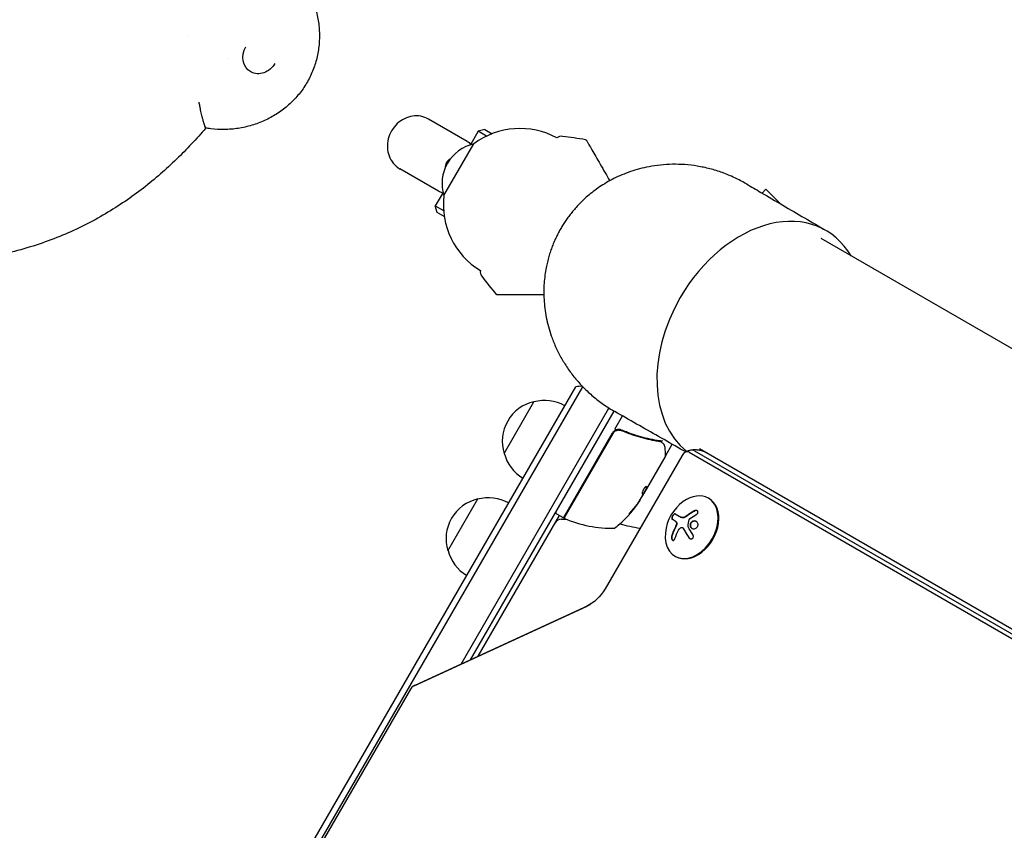
# Model space of a CAD drawing. Units: millimetres. Extents: x -6170 to 6132, y -8135 to 4982.
# Drawn here: x -3087 to -2675, y 1400 to 1739 of the extents above; entities that cross this region are included whole.
import ezdxf

# ---------------------------------------------------------------- set-up
doc = ezdxf.new("R2010")
doc.units = ezdxf.units.MM
doc.header["$LTSCALE"] = 20
doc.layers.add('2d', color=230, linetype='Continuous')

msp = doc.modelspace()

# ---------------------------------------------------------------- linework, layer by layer
at = {"layer": '2d'}
for p, q in [((-2900.1, 1688.23), (-2916.23, 1697.54)), ((-2895.39, 1692.44), (-2898.63, 1686.82)), ((-2892.66, 1693.17), (-2895.39, 1692.44)), ((-2891.92, 1690.44), (-2895.39, 1692.44)), ((-2892.66, 1693.17), (-2889.64, 1691.43)), ((-2909.78, 1665.53), (-2897.28, 1687.18)), ((-2912.1, 1667.45), (-2928.23, 1676.76)), ((-2776.72, 1666.59), (-2775.13, 1668.18)), ((-2769.02, 1662.08), (-2775.13, 1668.18)), ((-2910.14, 1666.88), (-2913.39, 1661.26)), ((-2913.39, 1661.26), (-2909.92, 1659.26)), ((-2912.66, 1658.53), (-2913.39, 1661.26)), ((-2909.64, 1656.79), (-2912.66, 1658.53)), ((-1882.36, 1145.44), (-2752.04, 1647.55)), ((-3341.48, 742.39), (-2854.67, 1585.57)), ((-3340.06, 739.84), (-2851.75, 1585.62)), ((-2884.62, 1557.7), (-2872.12, 1579.35)), ((-2902.57, 1469.61), (-2840.76, 1576.66)), ((-2898.63, 1471.42), (-2838.62, 1575.37)), ((-2838.36, 1567.82), (-2835.14, 1573.39)), ((-2859.78, 1530.72), (-2839.26, 1566.26)), ((-2839.18, 1566), (-2859.6, 1530.62)), ((-2834.51, 1566.88), (-2835.81, 1567.63)), ((-2817.02, 1556.78), (-2814.28, 1561.52)), ((-2813.14, 1563.5), (-2813.14, 1563.5)), ((-2810.19, 1556.88), (-2842.41, 1501.07)), ((-2817.37, 1556.17), (-2825.03, 1542.91)), ((-2817.12, 1556.61), (-2817.37, 1556.17)), ((-2817.02, 1556.78), (-2817.12, 1556.84)), ((-2807.29, 1558.21), (-2389.9, 1317.24)), ((-2804.93, 1558.77), (-2389.07, 1318.67)), ((-2388.21, 1320.17), (-2802.84, 1559.56)), ((-2828.08, 1537.63), (-2825.03, 1542.91)), ((-2825.11, 1542.96), (-2826.73, 1540.16)), ((-2825.11, 1542.96), (-2825.03, 1542.91)), ((-2825.03, 1542.91), (-2825.03, 1542.91)), ((-2908.12, 1517), (-2895.62, 1538.65)), ((-2829.21, 1536.17), (-2829.12, 1536.12)), ((-2798.9, 1538.81), (-2799.2, 1538.99)), ((-2895.49, 1472.87), (-2861.51, 1531.72)), ((-2859.78, 1530.72), (-2863.24, 1532.72)), ((-2813.06, 1532.47), (-2810.38, 1530.92)), ((-2860.68, 1530.17), (-2858.55, 1530.17)), ((-2813.06, 1529.41), (-2814.4, 1530.18)), ((-2838.31, 1526.41), (-2838.16, 1526.66)), ((-2810, 1526.67), (-2809.88, 1526.6)), ((-2812.9, 1514.56), (-2813.2, 1514.74)), ((-2850.08, 1493.74), (-2922.41, 1460.42)), ((-2849.62, 1494), (-2921.95, 1460.68)), ((-2923.8, 1459.1), (-3071.31, 1203.59))]:
    msp.add_line(p, q, dxfattribs=at)
for centre, radius, start, end in [((-2877.99, 1661.44), 32.17, 61.2387, 126.8558), ((-2860.57, 1687.35), 3, 82.5519, 130.2207), ((-2899.07, 1392.86), 300, 80.6901, 82.5519), ((-2893.55, 1670.59), 17, 102.6679, 197.3321), ((-2905.27, 1677.36), 4, 116.3786, 183.6213), ((-2877.84, 1661.69), 32.17, 173.1442, 238.7613), ((-2891.57, 1633.65), 3, 169.7793, 217.4481), ((-2655.78, 1814.24), 300, 217.4481, 219.3099), ((-2852.25, 1570.77), 15, 88.6246, 99.2965), ((-2868.39, 1562.76), 17, 102.6679, 197.3321), ((-2867.56, 1562.86), 17, 60.6413, 105.8135), ((-2836.66, 1564.76), 3, 119.8619, 150), ((-2868.06, 1562), 17, 194.1865, 239.3587), ((-2861.33, 1558.69), 18.33, 2.0895, 3.2479), ((-2861.33, 1558.69), 18.33, 296.7521, 297.9105), ((-2891.89, 1522.06), 17, 102.6679, 197.3321), ((-2891.06, 1522.16), 17, 60.6413, 105.8135), ((-2854.22, 1538.34), 3, 220.5288, 224.534), ((-2869.71, 1565.32), 50, 308.8998, 326.3757), ((-2869.71, 1565.32), 49.9, 324.4113, 324.7848), ((-2798.96, 1522.68), 18.33, 125.8721, 174.1279), ((-2862.56, 1532.9), 0.5, 150, 240), ((-2860.68, 1527.17), 3, 90, 150), ((-2859.96, 1531.4), 0.5, 240, 330), ((-2858.25, 1533.3), 3, 243.1912, 246.4728), ((-2839.49, 1576.39), 50, 246.4728, 271.3497), ((-2858.89, 1530.85), 0.5, 150, 246.9217), ((-2811.12, 1623), 98, 255.2001, 260.2159), ((-2839.41, 1529.39), 3, 270.1017, 310.1478), ((-2891.56, 1521.29), 17, 194.1865, 239.3587)]:
    msp.add_arc(centre, radius, start, end, dxfattribs=at)
at = {"layer": '2d', "extrusion": (0, 0, -1)}
for centre, major_axis, ratio, start_param, end_param in [((-2986.55, 1724.29), (-4, -6.93), 0.878588, 0, 1.570183), ((-2986.55, 1724.29), (-4, -6.93), 0.878588, -1.57306, 0), ((-2870.2, 1564.47), (43.29, -25), 0.156437, -0.125467, -0.082209), ((-2870.2, 1564.46), (43.18, -24.93), 0.882523, 0.091133, 0.189458), ((-2869.55, 1565.6), (43.3, -25), 0.886633, 0.070459, 0.189049), ((-2871.67, 1561.92), (43.05, -24.85), 0.438198, 0.042852, 0.049035), ((-2798.4, 1521.73), (15.75, 9.25), 0.656223, -1.726025, -1.556574), ((-2798.5, 1522.26), (12.4, 13.47), 0.698401, -2.150211, -1.928314), ((-2851.23, 1506.16), (-7.2, -12.46), 0.707107, -1.570796, -0.785398)]:
    msp.add_ellipse(centre, major_axis=major_axis, ratio=ratio, start_param=start_param, end_param=end_param, dxfattribs=at)
at = {"layer": '2d'}
for centre, major_axis, ratio, start_param, end_param in [((-2777.44, 1603.55), (27.37, 47.41), 0.707107, -0.38218, 1.570796), ((-2777.44, 1603.55), (-27.38, -47.41), 0.707107, -1.570796, -0.10769), ((-2808.59, 1555.96), (1.3, 2.26), 0.707107, 0, 1.570796), ((-2807.06, 1555.07), (2.13, 3.69), 0.707107, 0, 0.555826), ((-2806.2, 1526.86), (7, 12.12), 0.707107, 0, 1.006154), ((-2870.2, 1564.46), (43.26, -24.98), 0.882523, -0.189074, -0.09095), ((-2871.67, 1561.92), (43.14, -24.9), 0.438198, -0.048936, 0.01654), ((-2806.2, 1526.86), (-7, -12.12), 0.707107, -1.006154, 3.141593), ((-2805.9, 1526.69), (-7, -12.12), 0.707107, 0, 3.141593), ((-2922.2, 1458.17), (-1.3, -2.26), 0.707107, -2.356194, -1.570796)]:
    msp.add_ellipse(centre, major_axis=major_axis, ratio=ratio, start_param=start_param, end_param=end_param, dxfattribs=at)
for points, knots in [([(-2971.6, 1759.2), (-2970.4, 1757.79), (-2969.3, 1756.28), (-2967.3, 1753.13), (-2966.41, 1751.49), (-2964.84, 1748.06), (-2964.17, 1746.28), (-2963.05, 1742.61), (-2962.62, 1740.71), (-2962.01, 1736.88), (-2961.84, 1734.93), (-2961.78, 1731.05), (-2961.89, 1729.12), (-2962.4, 1725.33), (-2962.78, 1723.46), (-2963.81, 1719.83), (-2964.46, 1718.05), (-2966, 1714.62), (-2966.9, 1712.97), (-2968.91, 1709.84), (-2970.03, 1708.36), (-2972.47, 1705.56), (-2973.8, 1704.24), (-2976.64, 1701.79), (-2978.16, 1700.67), (-2981.34, 1698.65), (-2983, 1697.75), (-2986.46, 1696.17), (-2988.26, 1695.5), (-2991.95, 1694.4), (-2993.85, 1693.97), (-2997.69, 1693.38), (-2999.63, 1693.22), (-3003.47, 1693.17), (-3005.38, 1693.28), (-3007.96, 1693.61), (-3008.65, 1693.71), (-3009.34, 1693.84)], [0, 0, 0, 0, 5.649836, 5.649836, 11.270676, 11.270676, 16.98921, 16.98921, 22.800749, 22.800749, 28.640974, 28.640974, 34.430169, 34.430169, 40.109918, 40.109918, 45.759136, 45.759136, 51.380784, 51.380784, 56.92102, 56.92102, 62.51467, 62.51467, 68.161512, 68.161512, 73.812541, 73.812541, 79.560736, 79.560736, 85.38663, 85.38663, 91.220514, 91.220514, 96.984823, 96.984823, 99.119695, 99.119695, 99.119695, 99.119695]), ([(-3009.34, 1693.84), (-3011.3, 1691.52), (-3013.3, 1689.29), (-3017.36, 1684.94), (-3019.44, 1682.82), (-3023.75, 1678.64), (-3026, 1676.57), (-3030.63, 1672.54), (-3033.02, 1670.57), (-3037.95, 1666.75), (-3040.5, 1664.89), (-3045.79, 1661.29), (-3048.52, 1659.56), (-3054.16, 1656.23), (-3057.07, 1654.65), (-3063.04, 1651.65), (-3066.12, 1650.24), (-3072.43, 1647.61), (-3075.68, 1646.39), (-3082.38, 1644.14), (-3085.84, 1643.11), (-3092.91, 1641.28), (-3096.53, 1640.48), (-3103.95, 1639.1), (-3107.74, 1638.52), (-3115.49, 1637.61), (-3119.45, 1637.27), (-3127.52, 1636.83), (-3131.63, 1636.73), (-3140.02, 1636.77), (-3144.29, 1636.91), (-3152.97, 1637.43), (-3157.37, 1637.81), (-3166.3, 1638.8), (-3170.83, 1639.41), (-3179.98, 1640.85), (-3184.6, 1641.68), (-3193.93, 1643.55), (-3198.63, 1644.6), (-3208.1, 1646.88), (-3212.87, 1648.11), (-3222.44, 1650.77), (-3227.26, 1652.19), (-3236.93, 1655.21), (-3241.78, 1656.8), (-3251.52, 1660.14), (-3256.4, 1661.89), (-3266.19, 1665.55), (-3271.1, 1667.45), (-3280.92, 1671.39), (-3285.83, 1673.43), (-3295.67, 1677.64), (-3300.59, 1679.81), (-3310.42, 1684.27), (-3315.33, 1686.56), (-3325.14, 1691.26), (-3330.05, 1693.67), (-3339.83, 1698.59), (-3344.71, 1701.1), (-3352.64, 1705.29), (-3355.71, 1706.93), (-3358.76, 1708.58)], [0.011293, 0.011293, 0.011293, 0.011293, 9.713989, 9.713989, 19.580812, 19.580812, 30.043723, 30.043723, 40.977138, 40.977138, 52.452017, 52.452017, 64.548946, 64.548946, 77.186417, 77.186417, 90.334213, 90.334213, 104.003746, 104.003746, 118.264078, 118.264078, 132.960468, 132.960468, 148.08545, 148.08545, 163.596755, 163.596755, 179.482433, 179.482433, 195.721896, 195.721896, 212.214267, 212.214267, 228.905567, 228.905567, 245.716319, 245.716319, 262.596275, 262.596275, 279.470115, 279.470115, 296.332013, 296.332013, 313.152174, 313.152174, 329.94649, 329.94649, 346.687832, 346.687832, 363.384533, 363.384533, 380.041362, 380.041362, 396.655298, 396.655298, 413.257929, 413.257929, 429.834175, 429.834175, 440.287961, 440.287961, 440.287961, 440.287961]), ([(-3009.34, 1693.84), (-3009.35, 1693.84), (-3009.38, 1693.87), (-3009.47, 1694.04), (-3009.55, 1694.25), (-3009.73, 1694.73), (-3009.79, 1694.91), (-3009.9, 1695.24), (-3009.94, 1695.35), (-3010, 1695.54), (-3010.03, 1695.63), (-3010.06, 1695.75), (-3010.08, 1695.81), (-3010.09, 1695.84), (-3010.1, 1695.85), (-3010.1, 1695.86), (-3010.1, 1695.86), (-3010.1, 1695.86), (-3010.21, 1696.22), (-3010.34, 1696.65), (-3010.62, 1697.69), (-3010.78, 1698.3), (-3011.13, 1699.72), (-3011.32, 1700.53), (-3011.61, 1701.94), (-3011.7, 1702.44), (-3011.91, 1703.5), (-3012.01, 1704.05), (-3012.13, 1704.62)], [0.1834921, 0.1834921, 0.1834921, 0.1834921, 0.25, 0.25, 0.375, 0.375, 0.4375, 0.4375, 0.46875, 0.46875, 0.484375, 0.4921875, 0.4960938, 0.4980469, 0.4990234, 0.4995117, 0.4995117, 0.5, 0.5, 0.625, 0.625, 0.75, 0.75, 0.875, 0.875, 0.9375, 0.9375, 0.9999951, 0.9999951, 0.9999951, 0.9999951]), ([(-2916.23, 1697.54), (-2917.21, 1698.11), (-2918.29, 1698.51), (-2920.55, 1698.93), (-2921.72, 1698.94), (-2924.04, 1698.61), (-2925.2, 1698.24), (-2927.36, 1697.18), (-2928.36, 1696.48), (-2930.14, 1694.83), (-2930.91, 1693.87), (-2931.59, 1692.75), (-2931.63, 1692.68), (-2931.68, 1692.6)], [3.141593, 3.141593, 3.141593, 3.141593, 3.442319, 3.442319, 3.747617, 3.747617, 4.061776, 4.061776, 4.375936, 4.375936, 4.690095, 4.690095, 4.712389, 4.712389, 4.712389, 4.712389]), ([(-2931.68, 1692.6), (-2932.29, 1691.55), (-2932.75, 1690.41), (-2933.34, 1688.05), (-2933.47, 1686.84), (-2933.36, 1684.43), (-2933.12, 1683.24), (-2932.29, 1681), (-2931.69, 1679.96), (-2930.2, 1678.15), (-2929.31, 1677.39), (-2928.29, 1676.79), (-2928.26, 1676.77), (-2928.23, 1676.76)], [4.712389, 4.712389, 4.712389, 4.712389, 5.026548, 5.026548, 5.340708, 5.340708, 5.654867, 5.654867, 5.969026, 5.969026, 6.274712, 6.274712, 6.283185, 6.283185, 6.283185, 6.283185]), ([(-2850.54, 1688.91), (-2850.48, 1688.9), (-2850.43, 1688.88), (-2850.33, 1688.83), (-2850.29, 1688.79), (-2850.24, 1688.74), (-2850.23, 1688.73), (-2850.2, 1688.69), (-2850.19, 1688.68), (-2850.18, 1688.66)], [0, 0, 0, 0, 0.1620218, 0.1620218, 0.3245668, 0.3245668, 0.3823087, 0.3823087, 0.4408471, 0.4408471, 0.4408471, 0.4408471]), ([(-2850.18, 1688.66), (-2850.18, 1688.66), (-2850.18, 1688.65), (-2850.16, 1688.61), (-2850.14, 1688.58), (-2850.07, 1688.47), (-2850, 1688.35), (-2849.82, 1688.04), (-2849.71, 1687.84), (-2849.51, 1687.5), (-2849.44, 1687.38), (-2849.29, 1687.11), (-2849.21, 1686.97), (-2848.77, 1686.22), (-2848.36, 1685.5), (-2847.4, 1683.85), (-2846.87, 1682.92), (-2845.69, 1680.88), (-2845.06, 1679.79), (-2843.73, 1677.49), (-2843.03, 1676.28), (-2841.7, 1673.97), (-2841.07, 1672.88), (-2840.42, 1671.76)], [0.04671067, 0.04671067, 0.04671067, 0.04671067, 0.0481169, 0.0481169, 0.04957499, 0.04957499, 0.05249116, 0.05249116, 0.05540734, 0.05540734, 0.05686543, 0.05686543, 0.05832351, 0.05832351, 0.06415587, 0.06415587, 0.06998822, 0.06998822, 0.07582057, 0.07582057, 0.08165292, 0.08165292, 0.0865238, 0.0865238, 0.0865238, 0.0865238]), ([(-2910.29, 1666.63), (-2910.89, 1666.83), (-2911.47, 1667.09), (-2912.04, 1667.41), (-2912.07, 1667.43), (-2912.1, 1667.45)], [6.1075655, 6.1075655, 6.1075655, 6.1075655, 6.2747118, 6.2747118, 6.2831853, 6.2831853, 6.2831853, 6.2831853]), ([(-2783.28, 1670.44), (-2781.26, 1669.25), (-2779.23, 1668.06), (-2771.12, 1663.31), (-2765.03, 1659.74), (-2755.93, 1654.41), (-2752.92, 1652.65), (-2749.91, 1650.88)], [0, 0, 0, 0, 10, 10, 40, 40, 54.840255, 54.840255, 54.840255, 54.840255]), ([(-2887.52, 1624), (-2887.54, 1624), (-2887.57, 1624), (-2887.62, 1624.01), (-2887.65, 1624.02), (-2887.71, 1624.04), (-2887.75, 1624.06), (-2887.83, 1624.11), (-2887.87, 1624.14), (-2887.9, 1624.18)], [0, 0, 0, 0, 0.0795151, 0.0795151, 0.1570626, 0.1570626, 0.2830267, 0.2830267, 0.44119, 0.44119, 0.44119, 0.44119]), ([(-2867.99, 1624), (-2869.29, 1624), (-2870.55, 1624), (-2873.22, 1624), (-2874.61, 1624), (-2877.27, 1624), (-2878.53, 1624), (-2880.88, 1624), (-2881.96, 1624), (-2883.86, 1624), (-2884.7, 1624), (-2885.56, 1624), (-2885.72, 1624), (-2886.03, 1624), (-2886.17, 1624), (-2886.57, 1624), (-2886.79, 1624), (-2887.15, 1624), (-2887.29, 1624), (-2887.43, 1624), (-2887.46, 1624), (-2887.5, 1624), (-2887.52, 1624), (-2887.52, 1624)], [0.00680151, 0.00680151, 0.00680151, 0.00680151, 0.01167789, 0.01167789, 0.01751684, 0.01751684, 0.02335578, 0.02335578, 0.02919473, 0.02919473, 0.03503367, 0.03503367, 0.03649341, 0.03649341, 0.03795314, 0.03795314, 0.04087262, 0.04087262, 0.04379209, 0.04379209, 0.04525182, 0.04525182, 0.04665964, 0.04665964, 0.04665964, 0.04665964]), ([(-2808.63, 1558.31), (-2809.35, 1558.72), (-2810.07, 1559.13), (-2816.92, 1563.03), (-2823.06, 1566.52), (-2832.22, 1571.73), (-2835.25, 1573.45), (-2838.28, 1575.18)], [6.481173, 6.481173, 6.481173, 6.481173, 10, 10, 40, 40, 54.840255, 54.840255, 54.840255, 54.840255]), ([(-2839.26, 1566.26), (-2839.17, 1566.42), (-2839.06, 1566.56), (-2838.83, 1566.84), (-2838.69, 1566.97), (-2838.55, 1567.09), (-2838.55, 1567.09), (-2838.55, 1567.09)], [0, 0, 0, 0, 0.000547172, 0.000547172, 0.001094344, 0.001094344, 0.001094437, 0.001094437, 0.001094437, 0.001094437]), ([(-2839.18, 1566), (-2839.09, 1566.16), (-2838.98, 1566.31), (-2838.74, 1566.59), (-2838.61, 1566.71), (-2838.33, 1566.95), (-2838.18, 1567.05), (-2837.86, 1567.22), (-2837.69, 1567.29), (-2837.34, 1567.41), (-2837.16, 1567.45), (-2836.8, 1567.5), (-2836.62, 1567.51), (-2836.26, 1567.49), (-2836.08, 1567.46), (-2835.72, 1567.38), (-2835.55, 1567.32), (-2835.38, 1567.25)], [0, 0, 0, 0, 0.000545599, 0.000545599, 0.001091197, 0.001091197, 0.001636796, 0.001636796, 0.002182395, 0.002182395, 0.002727993, 0.002727993, 0.003273592, 0.003273592, 0.003819191, 0.003819191, 0.00436479, 0.00436479, 0.00436479, 0.00436479]), ([(-2835.46, 1567.5), (-2835.67, 1567.6), (-2835.89, 1567.66), (-2836.35, 1567.75), (-2836.59, 1567.76), (-2837.05, 1567.74), (-2837.28, 1567.7), (-2837.74, 1567.57), (-2837.95, 1567.47), (-2838.16, 1567.36)], [0, 0, 0, 0, 0.000703979, 0.000703979, 0.001407958, 0.001407958, 0.002111937, 0.002111937, 0.002815916, 0.002815916, 0.002815916, 0.002815916]), ([(-2838.15, 1567.36), (-2838.13, 1567.37), (-2838.11, 1567.38), (-2837.94, 1567.48), (-2837.77, 1567.55), (-2837.58, 1567.61), (-2837.57, 1567.62), (-2837.56, 1567.62)], [0.0015851384, 0.0015851384, 0.0015851384, 0.0015851384, 0.0016415162, 0.0016415162, 0.0021886883, 0.0021886883, 0.0022237032, 0.0022237032, 0.0022237032, 0.0022237032]), ([(-2836.52, 1567.5), (-2836.51, 1567.5), (-2836.51, 1567.5), (-2836.47, 1567.5), (-2836.43, 1567.5), (-2836.36, 1567.49), (-2836.36, 1567.49), (-2836.36, 1567.49)], [0, 0, 0, 0, 0.321565, 0.321565, 1.33647, 1.33647, 1.374343, 1.374343, 1.374343, 1.374343]), ([(-2836.42, 1567.5), (-2836.42, 1567.5), (-2836.42, 1567.5), (-2836.42, 1567.5), (-2836.42, 1567.5), (-2836.42, 1567.5), (-2836.42, 1567.5), (-2836.42, 1567.5), (-2836.42, 1567.5), (-2836.41, 1567.5), (-2836.41, 1567.5), (-2836.4, 1567.5), (-2836.39, 1567.49), (-2836.37, 1567.49), (-2836.37, 1567.49), (-2836.36, 1567.49), (-2836.36, 1567.49), (-2836.36, 1567.49)], [0, 0, 0, 0, 0.0000866, 0.0000866, 0.0003751, 0.0003751, 0.0015291, 0.0015291, 0.0061451, 0.0061451, 0.0240222, 0.0240222, 0.214719, 0.214719, 0.2782823, 0.2782823, 0.3210358, 0.3210358, 0.3210358, 0.3210358]), ([(-2836.18, 1567.47), (-2836.16, 1567.47), (-2836.15, 1567.47), (-2836.12, 1567.47), (-2836.11, 1567.46), (-2836.1, 1567.46), (-2836.1, 1567.46), (-2836.09, 1567.46), (-2836.09, 1567.46), (-2836.08, 1567.46), (-2836.08, 1567.46), (-2836.08, 1567.46)], [0, 0, 0, 0, 0.1618259, 0.1618259, 0.2225061, 0.2225061, 0.268016, 0.268016, 0.2850821, 0.2850821, 0.3002188, 0.3002188, 0.3002188, 0.3002188]), ([(-2836.07, 1567.7), (-2836.04, 1567.69), (-2836.01, 1567.68), (-2835.92, 1567.66), (-2835.87, 1567.65), (-2835.81, 1567.63)], [0.0037378656, 0.0037378656, 0.0037378656, 0.0037378656, 0.0038302044, 0.0038302044, 0.0039979856, 0.0039979856, 0.0039979856, 0.0039979856]), ([(-2835.48, 1567.29), (-2835.48, 1567.29), (-2835.48, 1567.29), (-2835.48, 1567.29), (-2835.48, 1567.29), (-2835.48, 1567.29), (-2835.47, 1567.29), (-2835.46, 1567.28), (-2835.45, 1567.28), (-2835.43, 1567.27), (-2835.43, 1567.27), (-2835.43, 1567.27), (-2835.43, 1567.27), (-2835.43, 1567.27), (-2835.42, 1567.27), (-2835.42, 1567.27), (-2835.41, 1567.26), (-2835.4, 1567.26), (-2835.39, 1567.25), (-2835.38, 1567.25)], [0, 0, 0, 0, 0.0001953, 0.0001953, 0.0006348, 0.0006348, 0.0193854, 0.0193854, 0.0693975, 0.0693975, 0.0756475, 0.0756475, 0.07721, 0.07721, 0.0816046, 0.0816046, 0.1050432, 0.1050432, 0.136296, 0.136296, 0.136296, 0.136296]), ([(-2819.6, 1563), (-2822.19, 1563.36), (-2824.81, 1563.9), (-2828.78, 1565.02), (-2830.11, 1565.44), (-2832.12, 1566.15), (-2832.79, 1566.4), (-2834.13, 1566.93), (-2834.79, 1567.21), (-2835.46, 1567.5)], [0, 0, 0, 0, 0.00868962, 0.00868962, 0.01303444, 0.01303444, 0.01520684, 0.01520684, 0.01737925, 0.01737925, 0.01737925, 0.01737925]), ([(-2835.38, 1567.25), (-2832.74, 1566.1), (-2830.11, 1565.18), (-2826.18, 1564.08), (-2824.88, 1563.76), (-2822.92, 1563.35), (-2822.27, 1563.23), (-2820.98, 1563), (-2820.33, 1562.9), (-2819.7, 1562.81)], [0, 0, 0, 0, 0.00862215, 0.00862215, 0.01293323, 0.01293323, 0.01508877, 0.01508877, 0.0172443, 0.0172443, 0.0172443, 0.0172443]), ([(-2818.87, 1562.8), (-2818.81, 1562.78), (-2818.73, 1562.81), (-2818.6, 1562.89), (-2818.56, 1562.93), (-2818.5, 1563), (-2818.47, 1563.02), (-2818.43, 1563.06), (-2818.4, 1563.08), (-2818.37, 1563.08)], [0, 0, 0, 0, 0.0003654766, 0.0003654766, 0.000548215, 0.000548215, 0.0006395841, 0.0006395841, 0.0007309533, 0.0007309533, 0.0007309533, 0.0007309533]), ([(-2818.8, 1562.45), (-2818.58, 1562.28), (-2818.39, 1562.11), (-2818.14, 1561.86), (-2818.05, 1561.76), (-2817.98, 1561.68)], [0, 0, 0, 0, 0.923542, 0.923542, 1.557399, 1.557399, 1.557399, 1.557399]), ([(-2817.34, 1559.74), (-2817.33, 1558.92), (-2817.33, 1558.21), (-2817.31, 1557.07), (-2817.31, 1556.65), (-2817.3, 1556.42)], [0, 0, 0, 0, 5.185263, 5.185263, 10.641762, 10.641762, 10.641762, 10.641762]), ([(-2816.77, 1557.21), (-2816.8, 1557.17), (-2816.83, 1557.12), (-2816.91, 1557.05), (-2816.96, 1557.02), (-2817.06, 1556.98), (-2817.11, 1556.97), (-2817.21, 1556.96), (-2817.26, 1556.97), (-2817.31, 1556.98)], [0.0000977, 0.0000977, 0.0000977, 0.0000977, 0.1619902, 0.1619902, 0.3245365, 0.3245365, 0.4870626, 0.4870626, 0.6306672, 0.6306672, 0.6306672, 0.6306672]), ([(-2806.63, 1559.01), (-2806.88, 1558.96), (-2807.11, 1558.9), (-2807.53, 1558.77), (-2807.73, 1558.71), (-2808.09, 1558.57), (-2808.26, 1558.5), (-2808.56, 1558.36), (-2808.69, 1558.28), (-2808.94, 1558.14), (-2809.05, 1558.07), (-2809.15, 1558.01)], [3.6974183, 3.6974183, 3.6974183, 3.6974183, 3.7779732, 3.7779732, 3.8585281, 3.8585281, 3.939083, 3.939083, 4.0196379, 4.0196379, 4.1001928, 4.1001928, 4.1001928, 4.1001928]), ([(-2799.78, 1557.79), (-2800.25, 1558.07), (-2800.75, 1558.3), (-2801.76, 1558.69), (-2802.27, 1558.84), (-2803.26, 1559.06), (-2803.74, 1559.12), (-2804.67, 1559.19), (-2805.1, 1559.18), (-2805.91, 1559.13), (-2806.29, 1559.07), (-2806.63, 1559.01)], [3.1415927, 3.1415927, 3.1415927, 3.1415927, 3.2527578, 3.2527578, 3.3639229, 3.3639229, 3.4750881, 3.4750881, 3.5862532, 3.5862532, 3.6974183, 3.6974183, 3.6974183, 3.6974183]), ([(-2825.21, 1543.9), (-2825.24, 1543.92), (-2825.29, 1543.91), (-2825.43, 1543.82), (-2825.51, 1543.74), (-2825.7, 1543.53), (-2825.81, 1543.39), (-2825.97, 1543.17), (-2826.03, 1543.09), (-2826.14, 1542.92), (-2826.19, 1542.83), (-2826.3, 1542.65), (-2826.35, 1542.56), (-2826.45, 1542.38), (-2826.5, 1542.29), (-2826.63, 1542.02), (-2826.71, 1541.85), (-2826.8, 1541.62), (-2826.82, 1541.55), (-2826.86, 1541.42), (-2826.88, 1541.36), (-2826.91, 1541.2), (-2826.91, 1541.12), (-2826.9, 1541.07)], [0.00025325, 0.00025325, 0.00025325, 0.00025325, 0.000874176, 0.000874176, 0.001495101, 0.001495101, 0.002116027, 0.002116027, 0.00242649, 0.00242649, 0.002736952, 0.002736952, 0.003047415, 0.003047415, 0.003357878, 0.003357878, 0.003978803, 0.003978803, 0.004289266, 0.004289266, 0.004599729, 0.004599729, 0.005220654, 0.005220654, 0.005220654, 0.005220654]), ([(-2826.73, 1540.12), (-2826.73, 1540.08), (-2826.75, 1540.03), (-2826.79, 1539.89), (-2826.83, 1539.8), (-2826.88, 1539.7)], [0.0000002, 0.0000002, 0.0000002, 0.0000002, 0.000612586, 0.000612586, 0.001224972, 0.001224972, 0.001224972, 0.001224972]), ([(-2831.19, 1533.83), (-2831.29, 1533.71), (-2831.41, 1533.58), (-2831.58, 1533.38), (-2831.64, 1533.31), (-2831.75, 1533.17), (-2831.81, 1533.1), (-2831.97, 1532.9), (-2832.07, 1532.77), (-2832.24, 1532.55), (-2832.3, 1532.46), (-2832.39, 1532.31), (-2832.41, 1532.27), (-2832.41, 1532.24), (-2832.4, 1532.23), (-2832.38, 1532.24), (-2832.36, 1532.25), (-2832.25, 1532.34), (-2832.07, 1532.51), (-2831.86, 1532.75)], [0.000000226, 0.000000226, 0.000000226, 0.000000226, 0.000536258, 0.000536258, 0.000804273, 0.000804273, 0.001072289, 0.001072289, 0.00160832, 0.00160832, 0.002144351, 0.002144351, 0.002680383, 0.002680383, 0.002948398, 0.002948398, 0.003216414, 0.003216414, 0.004288477, 0.004288477, 0.004288477, 0.004288477]), ([(-2831.94, 1532.8), (-2832.05, 1532.68), (-2832.15, 1532.58), (-2832.27, 1532.46), (-2832.31, 1532.42), (-2832.34, 1532.4)], [0.0000004271, 0.0000004271, 0.0000004271, 0.0000004271, 0.0005364944, 0.0005364944, 0.0007899206, 0.0007899206, 0.0007899206, 0.0007899206]), ([(-2813.06, 1532.47), (-2813.12, 1532.5), (-2813.19, 1532.51), (-2813.27, 1532.49), (-2813.34, 1532.47), (-2813.44, 1532.42), (-2813.53, 1532.34), (-2813.63, 1532.27), (-2813.72, 1532.18), (-2813.82, 1532.07), (-2813.91, 1531.96), (-2814, 1531.85), (-2814.08, 1531.72), (-2814.16, 1531.6), (-2814.23, 1531.48), (-2814.29, 1531.36), (-2814.34, 1531.24), (-2814.39, 1531.12), (-2814.43, 1531.01), (-2814.47, 1530.89), (-2814.5, 1530.78), (-2814.51, 1530.69), (-2814.53, 1530.58), (-2814.53, 1530.49), (-2814.52, 1530.41), (-2814.51, 1530.33), (-2814.48, 1530.26), (-2814.44, 1530.22), (-2814.43, 1530.21), (-2814.42, 1530.19), (-2814.4, 1530.18)], [0, 0, 0, 0, 0.12144, 0.12144, 0.12144, 0.243283, 0.243283, 0.243283, 0.358856, 0.358856, 0.358856, 0.462986, 0.462986, 0.462986, 0.558085, 0.558085, 0.558085, 0.650496, 0.650496, 0.650496, 0.746429, 0.746429, 0.746429, 0.850305, 0.850305, 0.850305, 0.963913, 0.963913, 0.963913, 1, 1, 1, 1]), ([(-2812.94, 1532.4), (-2813, 1532.43), (-2813.07, 1532.44), (-2813.23, 1532.39), (-2813.33, 1532.34), (-2813.53, 1532.18), (-2813.64, 1532.08), (-2813.85, 1531.82), (-2813.95, 1531.67), (-2814.14, 1531.35), (-2814.21, 1531.19), (-2814.33, 1530.88), (-2814.37, 1530.73), (-2814.41, 1530.48), (-2814.41, 1530.37), (-2814.37, 1530.2), (-2814.33, 1530.15), (-2814.28, 1530.11)], [0, 0, 0, 0, 0.125, 0.125, 0.25, 0.25, 0.375, 0.375, 0.5, 0.5, 0.625, 0.625, 0.75, 0.75, 0.875, 0.875, 1, 1, 1, 1]), ([(-2808.07, 1531.59), (-2808.13, 1531.54), (-2808.18, 1531.5), (-2808.29, 1531.43), (-2808.35, 1531.39), (-2808.52, 1531.28), (-2808.63, 1531.2), (-2808.75, 1531.14)], [0, 0, 0, 0, 0.2166442, 0.2166442, 0.4332885, 0.4332885, 0.866577, 0.866577, 0.866577, 0.866577]), ([(-2804.99, 1533.6), (-2805.13, 1533.52), (-2805.27, 1533.44), (-2805.47, 1533.32), (-2805.57, 1533.26), (-2805.68, 1533.2), (-2805.72, 1533.17), (-2805.76, 1533.15), (-2805.77, 1533.14), (-2805.85, 1533.09), (-2805.95, 1533.03), (-2806.07, 1532.96), (-2806.12, 1532.93), (-2806.15, 1532.91), (-2806.16, 1532.9), (-2806.25, 1532.85), (-2806.35, 1532.78), (-2806.46, 1532.71), (-2806.51, 1532.68), (-2806.54, 1532.66), (-2806.55, 1532.65), (-2806.63, 1532.6), (-2806.73, 1532.53), (-2806.84, 1532.46), (-2806.89, 1532.43), (-2806.92, 1532.41), (-2806.93, 1532.4), (-2807.02, 1532.34), (-2807.12, 1532.27), (-2807.22, 1532.2), (-2807.27, 1532.17), (-2807.3, 1532.15), (-2807.31, 1532.14), (-2807.4, 1532.08), (-2807.49, 1532.01), (-2807.6, 1531.93), (-2807.65, 1531.9), (-2807.67, 1531.88), (-2807.69, 1531.87), (-2807.7, 1531.87), (-2807.83, 1531.76), (-2807.96, 1531.67), (-2808.07, 1531.59)], [0, 0, 0, 0, 0.125, 0.125, 0.1875, 0.21875, 0.234375, 0.234375, 0.25, 0.25, 0.3125, 0.34375, 0.359375, 0.359375, 0.375, 0.375, 0.4375, 0.46875, 0.484375, 0.484375, 0.5, 0.5, 0.5625, 0.59375, 0.609375, 0.609375, 0.625, 0.625, 0.6875, 0.71875, 0.734375, 0.734375, 0.75, 0.75, 0.8125, 0.84375, 0.859375, 0.867187, 0.867187, 0.875, 0.875, 1, 1, 1, 1]), ([(-2804.25, 1532.2), (-2804.12, 1532.27), (-2804.01, 1532.35), (-2803.91, 1532.45), (-2803.81, 1532.55), (-2803.73, 1532.66), (-2803.67, 1532.77), (-2803.61, 1532.88), (-2803.58, 1532.99), (-2803.56, 1533.1), (-2803.55, 1533.21), (-2803.56, 1533.31), (-2803.59, 1533.4), (-2803.62, 1533.49), (-2803.67, 1533.57), (-2803.73, 1533.63), (-2803.8, 1533.7), (-2803.88, 1533.75), (-2803.96, 1533.79), (-2804.05, 1533.83), (-2804.16, 1533.86), (-2804.27, 1533.87), (-2804.38, 1533.88), (-2804.5, 1533.87), (-2804.62, 1533.85), (-2804.75, 1533.82), (-2804.88, 1533.78), (-2805, 1533.72), (-2805.04, 1533.71), (-2805.08, 1533.69), (-2805.11, 1533.67)], [0, 0, 0, 0, 0.117688, 0.117688, 0.117688, 0.23572, 0.23572, 0.23572, 0.348983, 0.348983, 0.348983, 0.453941, 0.453941, 0.453941, 0.55245, 0.55245, 0.55245, 0.649106, 0.649106, 0.649106, 0.748614, 0.748614, 0.748614, 0.85433, 0.85433, 0.85433, 0.967387, 0.967387, 0.967387, 1, 1, 1, 1]), ([(-2803.83, 1533.71), (-2803.92, 1533.76), (-2804.03, 1533.79), (-2804.28, 1533.81), (-2804.43, 1533.8), (-2804.71, 1533.73), (-2804.86, 1533.67), (-2804.99, 1533.6)], [0.6440967, 0.6440967, 0.6440967, 0.6440967, 0.75, 0.75, 0.875, 0.875, 1, 1, 1, 1]), ([(-2813.06, 1529.41), (-2813.03, 1529.4), (-2813, 1529.38), (-2812.97, 1529.35), (-2812.95, 1529.34), (-2812.94, 1529.33), (-2812.91, 1529.31), (-2812.87, 1529.28), (-2812.84, 1529.26), (-2812.82, 1529.24), (-2812.81, 1529.23), (-2812.78, 1529.21), (-2812.75, 1529.18), (-2812.72, 1529.15), (-2812.7, 1529.13), (-2812.69, 1529.12), (-2812.64, 1529.06), (-2812.6, 1529.02), (-2812.57, 1528.97)], [0, 0, 0, 0, 0.125, 0.1875, 0.1875, 0.25, 0.25, 0.375, 0.4375, 0.4375, 0.5, 0.5, 0.625, 0.6875, 0.6875, 0.75, 0.75, 1, 1, 1, 1]), ([(-2812.57, 1527.63), (-2812.58, 1527.59), (-2812.6, 1527.55), (-2812.63, 1527.47), (-2812.65, 1527.43), (-2812.69, 1527.36), (-2812.7, 1527.32), (-2812.74, 1527.24), (-2812.76, 1527.2), (-2812.79, 1527.13), (-2812.81, 1527.09), (-2812.84, 1527.01), (-2812.86, 1526.97), (-2812.92, 1526.86), (-2812.95, 1526.79), (-2812.99, 1526.71)], [0, 0, 0, 0, 0.125, 0.125, 0.25, 0.25, 0.375, 0.375, 0.5, 0.5, 0.625, 0.625, 0.75, 0.75, 1, 1, 1, 1]), ([(-2812.69, 1529.04), (-2812.64, 1528.98), (-2812.6, 1528.89), (-2812.57, 1528.79), (-2812.54, 1528.69), (-2812.53, 1528.57), (-2812.53, 1528.44), (-2812.53, 1528.32), (-2812.55, 1528.18), (-2812.58, 1528.05), (-2812.61, 1527.93), (-2812.64, 1527.81), (-2812.69, 1527.7)], [0, 0, 0, 0, 0.2593, 0.2593, 0.2593, 0.519012, 0.519012, 0.519012, 0.774897, 0.774897, 0.774897, 1, 1, 1, 1]), ([(-2812.57, 1528.97), (-2812.52, 1528.91), (-2812.48, 1528.82), (-2812.42, 1528.63), (-2812.41, 1528.52), (-2812.41, 1528.28), (-2812.42, 1528.15), (-2812.48, 1527.89), (-2812.52, 1527.76), (-2812.57, 1527.63)], [0, 0, 0, 0, 0.25, 0.25, 0.5, 0.5, 0.75, 0.75, 1, 1, 1, 1]), ([(-2808.85, 1531.08), (-2808.89, 1531.06), (-2808.92, 1531.04), (-2808.99, 1531), (-2809.03, 1530.99), (-2809.14, 1530.94), (-2809.21, 1530.91), (-2809.42, 1530.84), (-2809.55, 1530.81), (-2809.82, 1530.79), (-2809.94, 1530.79), (-2810.12, 1530.82), (-2810.17, 1530.84), (-2810.28, 1530.87), (-2810.33, 1530.89), (-2810.38, 1530.92)], [0, 0, 0, 0, 0.0625, 0.0625, 0.125, 0.125, 0.25, 0.25, 0.5, 0.5, 0.75, 0.75, 0.875, 0.875, 1, 1, 1, 1]), ([(-2807.21, 1530.06), (-2807.2, 1530.11), (-2807.18, 1530.16), (-2807.15, 1530.2), (-2807.13, 1530.25), (-2807.09, 1530.29), (-2807.05, 1530.33), (-2807.05, 1530.34), (-2807.04, 1530.35), (-2807.02, 1530.36)], [0, 0, 0, 0, 0.444984, 0.444984, 0.444984, 0.890124, 0.890124, 0.890124, 1, 1, 1, 1]), ([(-2803.49, 1528.11), (-2803.55, 1528.54), (-2803.78, 1528.92), (-2804.45, 1529.4), (-2804.89, 1529.5), (-2805.75, 1529.37), (-2806.17, 1529.13), (-2806.75, 1528.42), (-2806.89, 1527.94), (-2806.84, 1527.51)], [0, 0, 0, 0, 0.125, 0.125, 0.25, 0.25, 0.375, 0.375, 0.5, 0.5, 0.5, 0.5]), ([(-2806.84, 1527.51), (-2806.79, 1527.08), (-2806.56, 1526.7), (-2805.89, 1526.23), (-2805.46, 1526.13), (-2804.59, 1526.26), (-2804.17, 1526.49), (-2803.58, 1527.21), (-2803.44, 1527.67), (-2803.49, 1528.11)], [0.5, 0.5, 0.5, 0.5, 0.625, 0.625, 0.75, 0.75, 0.875, 0.875, 1, 1, 1, 1]), ([(-2804.18, 1529.2), (-2804.21, 1529.21), (-2804.23, 1529.23), (-2804.36, 1529.28), (-2804.46, 1529.32), (-2804.61, 1529.35), (-2804.66, 1529.36), (-2804.77, 1529.37), (-2804.82, 1529.38), (-2804.98, 1529.38), (-2805.09, 1529.38), (-2805.3, 1529.34), (-2805.41, 1529.32), (-2805.62, 1529.24), (-2805.72, 1529.2), (-2805.92, 1529.08), (-2806.01, 1529.02), (-2806.18, 1528.87), (-2806.26, 1528.79), (-2806.48, 1528.52), (-2806.59, 1528.32), (-2806.69, 1527.99), (-2806.71, 1527.88), (-2806.73, 1527.66), (-2806.73, 1527.55), (-2806.72, 1527.44)], [0.14692, 0.14692, 0.14692, 0.14692, 0.15625, 0.15625, 0.1875, 0.1875, 0.203125, 0.203125, 0.21875, 0.21875, 0.25, 0.25, 0.28125, 0.28125, 0.3125, 0.3125, 0.34375, 0.34375, 0.375, 0.375, 0.4375, 0.4375, 0.46875, 0.46875, 0.5, 0.5, 0.5, 0.5]), ([(-2806.72, 1527.44), (-2806.71, 1527.34), (-2806.68, 1527.23), (-2806.62, 1527.03), (-2806.57, 1526.94), (-2806.47, 1526.76), (-2806.4, 1526.67), (-2806.3, 1526.56), (-2806.26, 1526.52), (-2806.19, 1526.46), (-2806.14, 1526.42), (-2806.08, 1526.38), (-2806.06, 1526.37), (-2806.04, 1526.35)], [0.5, 0.5, 0.5, 0.5, 0.53125, 0.53125, 0.5625, 0.5625, 0.59375, 0.59375, 0.609375, 0.609375, 0.625, 0.625, 0.632412, 0.632412, 0.632412, 0.632412]), ([(-2814.53, 1523.39), (-2814.58, 1523.24), (-2814.62, 1523.07), (-2814.63, 1522.89), (-2814.65, 1522.72), (-2814.65, 1522.53), (-2814.63, 1522.36), (-2814.61, 1522.2), (-2814.57, 1522.04), (-2814.52, 1521.89), (-2814.47, 1521.77), (-2814.41, 1521.65), (-2814.34, 1521.56), (-2814.28, 1521.48), (-2814.2, 1521.42), (-2814.13, 1521.38), (-2814.05, 1521.34), (-2813.97, 1521.32), (-2813.89, 1521.32), (-2813.81, 1521.33), (-2813.73, 1521.36), (-2813.65, 1521.4), (-2813.57, 1521.46), (-2813.49, 1521.53), (-2813.41, 1521.63), (-2813.34, 1521.73), (-2813.27, 1521.85), (-2813.21, 1521.99), (-2813.19, 1522.04), (-2813.18, 1522.08), (-2813.16, 1522.13)], [0, 0, 0, 0, 0.120796, 0.120796, 0.120796, 0.242046, 0.242046, 0.242046, 0.356333, 0.356333, 0.356333, 0.459168, 0.459168, 0.459168, 0.553739, 0.553739, 0.553739, 0.646543, 0.646543, 0.646543, 0.743592, 0.743592, 0.743592, 0.848997, 0.848997, 0.848997, 0.964083, 0.964083, 0.964083, 1, 1, 1, 1]), ([(-2814.41, 1523.32), (-2814.46, 1523.16), (-2814.5, 1522.98), (-2814.53, 1522.62), (-2814.52, 1522.43), (-2814.48, 1522.08), (-2814.43, 1521.9), (-2814.31, 1521.61), (-2814.22, 1521.48), (-2814.11, 1521.38), (-2814.1, 1521.37), (-2814.08, 1521.36)], [0, 0, 0, 0, 0.125, 0.125, 0.25, 0.25, 0.375, 0.375, 0.5, 0.5, 0.520497, 0.520497, 0.520497, 0.520497]), ([(-2812.99, 1526.71), (-2813.03, 1526.65), (-2813.08, 1526.54), (-2813.14, 1526.42), (-2813.17, 1526.37), (-2813.19, 1526.33), (-2813.2, 1526.31), (-2813.24, 1526.23), (-2813.29, 1526.12), (-2813.35, 1526), (-2813.37, 1525.95), (-2813.39, 1525.91), (-2813.4, 1525.89), (-2813.44, 1525.81), (-2813.49, 1525.7), (-2813.54, 1525.58), (-2813.57, 1525.52), (-2813.58, 1525.49), (-2813.59, 1525.47), (-2813.63, 1525.38), (-2813.67, 1525.28), (-2813.73, 1525.15), (-2813.75, 1525.1), (-2813.76, 1525.06), (-2813.77, 1525.04), (-2813.81, 1524.96), (-2813.85, 1524.85), (-2813.9, 1524.73), (-2813.92, 1524.67), (-2813.94, 1524.64), (-2813.95, 1524.62), (-2813.98, 1524.53), (-2814.02, 1524.43), (-2814.07, 1524.3), (-2814.09, 1524.25), (-2814.1, 1524.21), (-2814.11, 1524.19), (-2814.21, 1523.91), (-2814.31, 1523.63), (-2814.41, 1523.32)], [0, 0, 0, 0, 0.0625, 0.09375, 0.109375, 0.109375, 0.125, 0.125, 0.1875, 0.21875, 0.234375, 0.234375, 0.25, 0.25, 0.3125, 0.34375, 0.359375, 0.359375, 0.375, 0.375, 0.4375, 0.46875, 0.484375, 0.484375, 0.5, 0.5, 0.5625, 0.59375, 0.609375, 0.609375, 0.625, 0.625, 0.6875, 0.71875, 0.734375, 0.734375, 0.75, 0.75, 1, 1, 1, 1]), ([(-2810.6, 1526.69), (-2810.51, 1526.73), (-2810.42, 1526.75), (-2810.33, 1526.76), (-2810.24, 1526.76), (-2810.14, 1526.74), (-2810.06, 1526.7), (-2809.98, 1526.67), (-2809.9, 1526.61), (-2809.84, 1526.54), (-2809.79, 1526.49), (-2809.75, 1526.43), (-2809.71, 1526.37)], [0, 0, 0, 0, 0.26951, 0.26951, 0.26951, 0.539189, 0.539189, 0.539189, 0.809594, 0.809594, 0.809594, 1, 1, 1, 1]), ([(-2809.88, 1526.6), (-2809.84, 1526.58), (-2809.8, 1526.55), (-2809.73, 1526.48), (-2809.7, 1526.45), (-2809.64, 1526.38), (-2809.62, 1526.34), (-2809.59, 1526.29)], [0.6050512, 0.6050512, 0.6050512, 0.6050512, 0.75, 0.75, 0.875, 0.875, 1, 1, 1, 1]), ([(-2809.59, 1526.29), (-2809.57, 1526.26), (-2809.54, 1526.2), (-2809.51, 1526.14), (-2809.49, 1526.1), (-2809.47, 1526.08), (-2809.44, 1526.02), (-2809.41, 1525.96), (-2809.37, 1525.89), (-2809.35, 1525.86), (-2809.34, 1525.84), (-2809.34, 1525.83), (-2809.29, 1525.74), (-2809.25, 1525.66), (-2809.18, 1525.54), (-2809.14, 1525.48), (-2809.1, 1525.41), (-2809.08, 1525.38), (-2809.07, 1525.35), (-2809.06, 1525.34), (-2809.01, 1525.26), (-2808.97, 1525.18), (-2808.9, 1525.06), (-2808.86, 1524.99), (-2808.82, 1524.92), (-2808.8, 1524.89), (-2808.79, 1524.87), (-2808.78, 1524.86), (-2808.73, 1524.77), (-2808.66, 1524.65), (-2808.57, 1524.5), (-2808.53, 1524.43), (-2808.51, 1524.4), (-2808.49, 1524.38), (-2808.49, 1524.37), (-2808.43, 1524.28), (-2808.36, 1524.16), (-2808.27, 1524.01), (-2808.22, 1523.94), (-2808.2, 1523.91), (-2808.19, 1523.88), (-2808.18, 1523.87), (-2808.13, 1523.78), (-2808.05, 1523.66), (-2807.96, 1523.52), (-2807.91, 1523.44), (-2807.89, 1523.41), (-2807.87, 1523.39), (-2807.87, 1523.38), (-2807.81, 1523.29), (-2807.73, 1523.17), (-2807.63, 1523.02), (-2807.59, 1522.96), (-2807.56, 1522.91), (-2807.55, 1522.89), (-2807.43, 1522.71), (-2807.32, 1522.55), (-2807.2, 1522.37)], [0, 0, 0, 0, 0.03125, 0.046875, 0.046875, 0.0625, 0.0625, 0.09375, 0.109375, 0.117187, 0.117187, 0.125, 0.125, 0.1875, 0.1875, 0.21875, 0.234375, 0.242187, 0.242187, 0.25, 0.25, 0.3125, 0.3125, 0.34375, 0.359375, 0.367187, 0.367187, 0.375, 0.375, 0.4375, 0.46875, 0.484375, 0.492187, 0.492187, 0.5, 0.5, 0.5625, 0.59375, 0.609375, 0.617187, 0.617187, 0.625, 0.625, 0.6875, 0.71875, 0.734375, 0.742187, 0.742187, 0.75, 0.75, 0.8125, 0.84375, 0.859375, 0.859375, 0.875, 0.875, 1, 1, 1, 1]), ([(-2807.67, 1526.98), (-2807.68, 1527), (-2807.69, 1527.03), (-2807.7, 1527.07), (-2807.7, 1527.09), (-2807.7, 1527.12), (-2807.7, 1527.15)], [0, 0, 0, 0, 0.541586, 0.541586, 0.541586, 1, 1, 1, 1]), ([(-2807.32, 1522.44), (-2807.24, 1522.33), (-2807.14, 1522.22), (-2807.03, 1522.14), (-2806.92, 1522.06), (-2806.79, 1521.99), (-2806.66, 1521.96), (-2806.53, 1521.93), (-2806.4, 1521.92), (-2806.27, 1521.94), (-2806.15, 1521.96), (-2806.04, 1522), (-2805.94, 1522.06), (-2805.85, 1522.12), (-2805.76, 1522.2), (-2805.69, 1522.29), (-2805.63, 1522.37), (-2805.57, 1522.47), (-2805.54, 1522.57), (-2805.5, 1522.68), (-2805.47, 1522.8), (-2805.47, 1522.91), (-2805.46, 1523.04), (-2805.47, 1523.16), (-2805.49, 1523.28), (-2805.52, 1523.42), (-2805.57, 1523.55), (-2805.64, 1523.66), (-2805.65, 1523.7), (-2805.67, 1523.73), (-2805.69, 1523.76)], [0, 0, 0, 0, 0.123267, 0.123267, 0.123267, 0.246944, 0.246944, 0.246944, 0.364412, 0.364412, 0.364412, 0.469764, 0.469764, 0.469764, 0.565076, 0.565076, 0.565076, 0.656937, 0.656937, 0.656937, 0.751946, 0.751946, 0.751946, 0.854928, 0.854928, 0.854928, 0.968152, 0.968152, 0.968152, 1, 1, 1, 1]), ([(-2807.2, 1522.37), (-2807.12, 1522.25), (-2807.01, 1522.15), (-2806.89, 1522.05), (-2806.87, 1522.05), (-2806.86, 1522.04)], [0, 0, 0, 0, 0.125, 0.125, 0.1392762, 0.1392762, 0.1392762, 0.1392762]), ([(-2848.15, 1494.83), (-2848.25, 1494.76), (-2848.36, 1494.69), (-2848.57, 1494.56), (-2848.67, 1494.5), (-2848.87, 1494.38), (-2848.97, 1494.33), (-2849.16, 1494.22), (-2849.26, 1494.18), (-2849.44, 1494.08), (-2849.53, 1494.04), (-2849.62, 1494)], [5.3245851, 5.3245851, 5.3245851, 5.3245851, 5.3592255, 5.3592255, 5.3938659, 5.3938659, 5.4285063, 5.4285063, 5.4631467, 5.4631467, 5.4977871, 5.4977871, 5.4977871, 5.4977871]), ([(-2921.95, 1460.68), (-2922.01, 1460.65), (-2922.08, 1460.62), (-2922.2, 1460.55), (-2922.26, 1460.52), (-2922.37, 1460.46), (-2922.42, 1460.43), (-2922.53, 1460.37), (-2922.58, 1460.34), (-2922.67, 1460.28), (-2922.72, 1460.26), (-2922.76, 1460.23)], [3.9269908, 3.9269908, 3.9269908, 3.9269908, 3.9616312, 3.9616312, 3.9962716, 3.9962716, 4.030912, 4.030912, 4.0655524, 4.0655524, 4.1001928, 4.1001928, 4.1001928, 4.1001928])]:
    msp.add_open_spline(points, degree=3, knots=knots, dxfattribs=at)
for points in [[(-3016.65, 1732.43), (-3016.65, 1732.43), (-3016.65, 1732.43), (-3016.65, 1732.42)], [(-2999.86, 1722.74), (-2999.86, 1722.73), (-2999.86, 1722.73), (-2999.86, 1722.73)], [(-2900.1, 1688.23), (-2899.53, 1687.9), (-2898.99, 1687.51), (-2898.49, 1687.07)], [(-2838.53, 1566.78), (-2838.79, 1566.56), (-2839.01, 1566.3), (-2839.18, 1566)], [(-2835.48, 1567.29), (-2835.45, 1567.28), (-2835.42, 1567.27), (-2835.38, 1567.25)], [(-2819.7, 1562.81), (-2819.52, 1562.78), (-2819.34, 1562.74), (-2819.17, 1562.68)], [(-2818.89, 1562.8), (-2819.11, 1562.9), (-2819.35, 1562.96), (-2819.6, 1563)], [(-2819.17, 1562.68), (-2819.09, 1562.66), (-2819.02, 1562.62), (-2818.96, 1562.57)], [(-2818.96, 1562.57), (-2818.92, 1562.55), (-2818.89, 1562.52), (-2818.85, 1562.49)], [(-2818.87, 1562.8), (-2818.87, 1562.8), (-2818.88, 1562.8), (-2818.89, 1562.8)], [(-2818.85, 1562.49), (-2818.83, 1562.48), (-2818.81, 1562.46), (-2818.8, 1562.45)], [(-2817.98, 1561.68), (-2817.94, 1561.63), (-2817.9, 1561.58), (-2817.87, 1561.52)], [(-2817.87, 1561.52), (-2817.56, 1561.03), (-2817.35, 1560.46), (-2817.34, 1559.74)], [(-2817.39, 1557), (-2817.39, 1557), (-2817.39, 1557), (-2817.39, 1557)], [(-2817.3, 1556.42), (-2817.3, 1556.34), (-2817.33, 1556.25), (-2817.37, 1556.17)], [(-2817.37, 1556.17), (-2817.37, 1556.17), (-2817.37, 1556.17), (-2817.37, 1556.17)], [(-2817.12, 1556.61), (-2817.12, 1556.7), (-2817.12, 1556.82), (-2817.12, 1556.97)], [(-2825.18, 1543.87), (-2825.19, 1543.88), (-2825.2, 1543.9), (-2825.21, 1543.9)], [(-2826.73, 1540.09), (-2826.67, 1540.17), (-2826.59, 1540.27), (-2826.51, 1540.38)], [(-2826.51, 1540.38), (-2826.49, 1540.41), (-2826.47, 1540.44), (-2826.45, 1540.47)], [(-2826.45, 1540.47), (-2826.43, 1540.5), (-2826.4, 1540.53), (-2826.38, 1540.57)], [(-2825.13, 1543.04), (-2825.13, 1543), (-2825.12, 1542.97), (-2825.11, 1542.96)], [(-2825.03, 1542.91), (-2825.04, 1542.92), (-2825.04, 1542.95), (-2825.04, 1542.99)], [(-2827.67, 1538.33), (-2827.76, 1538.2), (-2827.84, 1538.08), (-2827.92, 1537.96)], [(-2808.19, 1531.66), (-2808.41, 1531.49), (-2808.64, 1531.34), (-2808.87, 1531.21)], [(-2805.11, 1533.67), (-2806.19, 1533.06), (-2807.22, 1532.39), (-2808.19, 1531.66)], [(-2813.18, 1529.48), (-2813, 1529.38), (-2812.84, 1529.23), (-2812.69, 1529.04)], [(-2812.69, 1527.7), (-2812.82, 1527.38), (-2812.96, 1527.08), (-2813.12, 1526.78)], [(-2808.97, 1531.15), (-2809.54, 1530.83), (-2810.12, 1530.77), (-2810.5, 1530.99)], [(-2808.87, 1531.21), (-2808.9, 1531.19), (-2808.94, 1531.17), (-2808.97, 1531.15)], [(-2808.75, 1531.14), (-2808.78, 1531.12), (-2808.82, 1531.1), (-2808.85, 1531.08)], [(-2807.7, 1527.15), (-2807.59, 1528.15), (-2807.43, 1529.12), (-2807.21, 1530.06)], [(-2807.02, 1530.36), (-2806.96, 1530.41), (-2806.9, 1530.46), (-2806.83, 1530.51)], [(-2813.12, 1526.78), (-2813.69, 1525.67), (-2814.17, 1524.53), (-2814.53, 1523.39)], [(-2811.65, 1525.65), (-2811.4, 1526.13), (-2811.03, 1526.5), (-2810.6, 1526.69)], [(-2809.71, 1526.37), (-2809.03, 1525.09), (-2808.23, 1523.77), (-2807.32, 1522.44)], [(-2805.69, 1523.76), (-2806.42, 1524.84), (-2807.08, 1525.92), (-2807.67, 1526.98)]]:
    msp.add_open_spline(points, degree=3, dxfattribs=at)
for points, weights in [([(-2783.28, 1670.44), (-2816.54, 1689.93), (-2847.1, 1675.69), (-2860.92, 1651.75)], [0.500005675233, 0.498878876677, 0.6655436516, 1]), ([(-2860.92, 1651.75), (-2874.74, 1627.81), (-2871.79, 1594.24), (-2838.28, 1575.18)], [1, 0.6655436516, 0.498878876677, 0.500005675233]), ([(-2764.62, 1654.77), (-2764.62, 1654.77), (-2764.62, 1654.77), (-2764.62, 1654.77)], [0.963461764636, 0.963458644328, 0.963455524035, 0.963452403759]), ([(-2815.38, 1566.84), (-2815.38, 1566.84), (-2815.38, 1566.84), (-2815.38, 1566.84)], [0.963452403759, 0.963455524035, 0.963458644328, 0.963461764636]), ([(-2817.02, 1556.78), (-2817.02, 1556.78), (-2817.02, 1556.85), (-2817.02, 1557)], [0.983775506511, 0.983775506511, 0.984132863227, 0.98484757666]), ([(-2825.27, 1543.91), (-2825.16, 1543.59), (-2825.11, 1543.3), (-2825.13, 1543.04)], [0.999981383788, 0.999312238979, 0.999318444382, 1]), ([(-2825.04, 1543.09), (-2825.04, 1543.32), (-2825.09, 1543.58), (-2825.18, 1543.87)], [0.999776778733, 0.999325506326, 0.999399913415, 1]), ([(-2826.9, 1541.07), (-2826.83, 1540.88), (-2826.79, 1540.7), (-2826.76, 1540.53)], [1, 0.999776245572, 0.99977268334, 0.999989313304]), ([(-2826.76, 1540.53), (-2826.76, 1540.52), (-2826.76, 1540.52), (-2826.76, 1540.52)], [0.999989313304, 0.999992817907, 0.999996380139, 1]), ([(-2825.04, 1542.99), (-2825.04, 1543.03), (-2825.04, 1543.06), (-2825.04, 1543.09)], [1, 0.99991506099, 0.999840653901, 0.999776778733])]:
    msp.add_rational_spline(points, weights, degree=3, dxfattribs=at)

doc.saveas('drawing.dxf')
